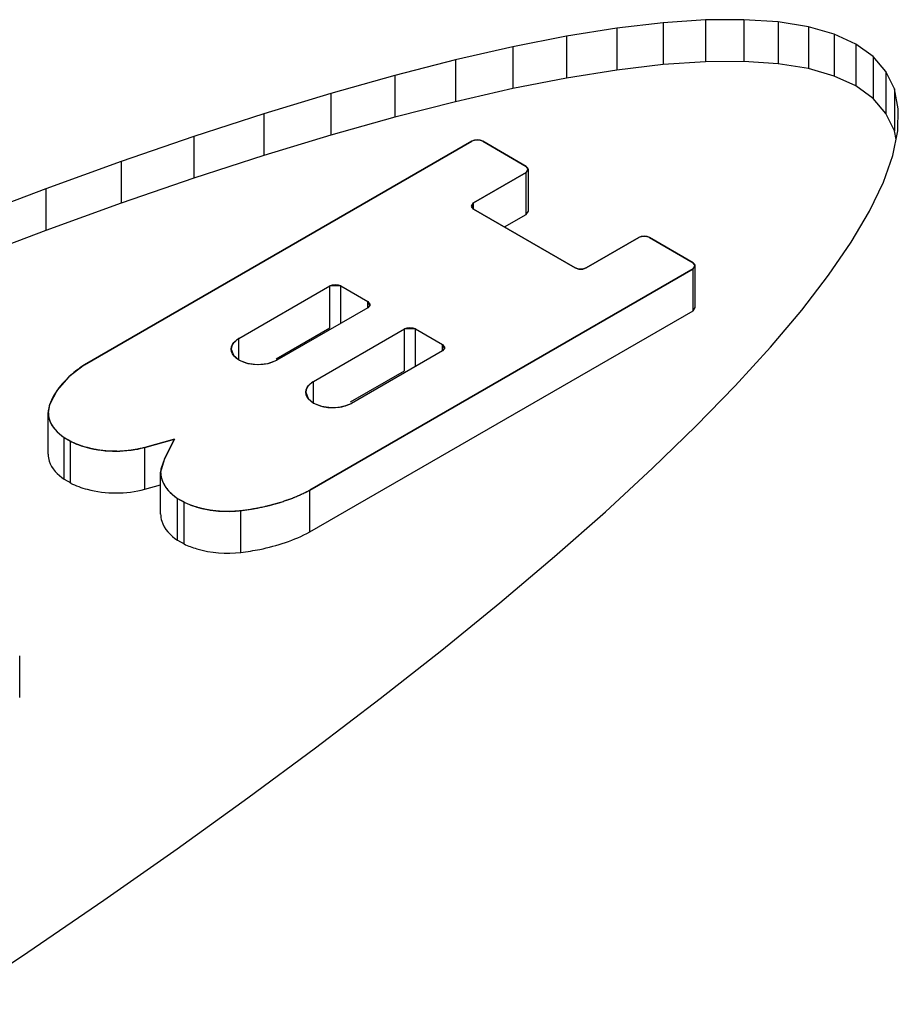
# Model space of a CAD drawing. Units: inches. Extents: x 0.4 to 16.6, y 0.6 to 10.4.
# Drawn here: x 2.8 to 2.9, y 4.4 to 4.5 of the extents above; entities that cross this region are included whole.
import ezdxf

# ---------------------------------------------------------------- set-up
doc = ezdxf.new("R2010")
doc.units = ezdxf.units.IN
doc.header["$LTSCALE"] = 0.935
doc.header["$MEASUREMENT"] = 0
doc.layers.get('0').update_dxf_attribs({"linetype": 'CONTINUOUS'})
doc.layers.add('AXIS', color=7, linetype='CONTINUOUS')

msp = doc.modelspace()

# ---------------------------------------------------------------- linework, layer by layer
at = {"color": 7, "linetype": 'CONTINUOUS'}
for p, q in [((2.847184, 4.487507), (2.843922, 4.487286)), ((2.850137, 4.48753), (2.847184, 4.487507)), ((2.847184, 4.487507), (2.847184, 4.484293)), ((2.850137, 4.48753), (2.850137, 4.484315)), ((2.852776, 4.487355), (2.850137, 4.48753)), ((2.840361, 4.486867), (2.836508, 4.486252)), ((2.843922, 4.487286), (2.840361, 4.486867)), ((2.840361, 4.486867), (2.840361, 4.483653)), ((2.843922, 4.487286), (2.843922, 4.484071)), ((2.852776, 4.487355), (2.852776, 4.48414)), ((2.855095, 4.486982), (2.852776, 4.487355)), ((2.855095, 4.486982), (2.855095, 4.483767)), ((2.857087, 4.486413), (2.855095, 4.486982)), ((2.836508, 4.486252), (2.832375, 4.485441)), ((2.836508, 4.486252), (2.836508, 4.483037)), ((2.857087, 4.486413), (2.857087, 4.483198)), ((2.858747, 4.485648), (2.857087, 4.486413)), ((2.832375, 4.485441), (2.82797, 4.484438)), ((2.832375, 4.485441), (2.832375, 4.482227)), ((2.858747, 4.485648), (2.858747, 4.482433)), ((2.860073, 4.484689), (2.858747, 4.485648)), ((2.860073, 4.484689), (2.860073, 4.481474)), ((2.861059, 4.483539), (2.860073, 4.484689)), ((2.82797, 4.484438), (2.823303, 4.483244)), ((2.82797, 4.484438), (2.82797, 4.481224)), ((2.843922, 4.484071), (2.840361, 4.483653)), ((2.847184, 4.484293), (2.843922, 4.484071)), ((2.850137, 4.484315), (2.847184, 4.484293)), ((2.852776, 4.48414), (2.850137, 4.484315)), ((2.855095, 4.483767), (2.852776, 4.48414)), ((2.857087, 4.483198), (2.855095, 4.483767)), ((2.823303, 4.483244), (2.818386, 4.481862)), ((2.823303, 4.483244), (2.823303, 4.480029)), ((2.836508, 4.483037), (2.832375, 4.482227)), ((2.840361, 4.483653), (2.836508, 4.483037)), ((2.858747, 4.482433), (2.857087, 4.483198)), ((2.861059, 4.483539), (2.861059, 4.480324)), ((2.861705, 4.4822), (2.861059, 4.483539)), ((2.832375, 4.482227), (2.82797, 4.481224)), ((2.860073, 4.481474), (2.858747, 4.482433)), ((2.861705, 4.4822), (2.861705, 4.478986)), ((2.862007, 4.480676), (2.861705, 4.4822)), ((2.818386, 4.481862), (2.813231, 4.480296)), ((2.818386, 4.481862), (2.818386, 4.478647)), ((2.861059, 4.480324), (2.860073, 4.481474)), ((2.82797, 4.481224), (2.823303, 4.480029)), ((2.861968, 4.478971), (2.862007, 4.480676)), ((2.813231, 4.480296), (2.807851, 4.478549)), ((2.813231, 4.480296), (2.813231, 4.477081)), ((2.823303, 4.480029), (2.818386, 4.478647)), ((2.861705, 4.478986), (2.861059, 4.480324)), ((2.807851, 4.478549), (2.802258, 4.476625)), ((2.807851, 4.478549), (2.807851, 4.475334)), ((2.818386, 4.478647), (2.813231, 4.477081)), ((2.861585, 4.477088), (2.861968, 4.478971)), ((2.861836, 4.478323), (2.861705, 4.478986)), ((2.799453, 4.46099), (2.829223, 4.478177)), ((2.829488, 4.478265), (2.829223, 4.478177)), ((2.829793, 4.478265), (2.829488, 4.478265)), ((2.830058, 4.478177), (2.829793, 4.478265)), ((2.830058, 4.478177), (2.833399, 4.476248)), ((2.813231, 4.477081), (2.807851, 4.475334)), ((2.86086, 4.475032), (2.861585, 4.477088)), ((2.802258, 4.476625), (2.796465, 4.47453)), ((2.802258, 4.476625), (2.802258, 4.473411)), ((2.833552, 4.476095), (2.833399, 4.476248)), ((2.833399, 4.475766), (2.829359, 4.473434)), ((2.833399, 4.475766), (2.833552, 4.476095)), ((2.807851, 4.475334), (2.802258, 4.473411)), ((2.859794, 4.472808), (2.86086, 4.475032)), ((2.796465, 4.47453), (2.790488, 4.472268)), ((2.796465, 4.47453), (2.796465, 4.471315)), ((2.802258, 4.473411), (2.796465, 4.471315)), ((2.829359, 4.473434), (2.829206, 4.473105)), ((2.829206, 4.473105), (2.829359, 4.472952)), ((2.829359, 4.472952), (2.83718, 4.468437)), ((2.858391, 4.470422), (2.859794, 4.472808)), ((2.796465, 4.471315), (2.790488, 4.469053)), ((2.84232, 4.470857), (2.842055, 4.470769)), ((2.842625, 4.470857), (2.84232, 4.470857)), ((2.84289, 4.470769), (2.842625, 4.470857)), ((2.838015, 4.468437), (2.842055, 4.470769)), ((2.84289, 4.470769), (2.846231, 4.46884)), ((2.856653, 4.467878), (2.858391, 4.470422)), ((2.846384, 4.468687), (2.846231, 4.46884)), ((2.846231, 4.468358), (2.846384, 4.468687)), ((2.846231, 4.468358), (2.816766, 4.451347)), ((2.83718, 4.468437), (2.837445, 4.468348)), ((2.837445, 4.468348), (2.837751, 4.468348)), ((2.837751, 4.468348), (2.838015, 4.468437)), ((2.854585, 4.465184), (2.856653, 4.467878)), ((2.811322, 4.46302), (2.818314, 4.467057)), ((2.819149, 4.467057), (2.818314, 4.467057)), ((2.819149, 4.467057), (2.821237, 4.465852)), ((2.82139, 4.465523), (2.821237, 4.465852)), ((2.821237, 4.46537), (2.814245, 4.461333)), ((2.821237, 4.46537), (2.82139, 4.465523)), ((2.852191, 4.462345), (2.854585, 4.465184)), ((2.817055, 4.45971), (2.824047, 4.463747)), ((2.824882, 4.463747), (2.824047, 4.463747)), ((2.824882, 4.463747), (2.82697, 4.462542)), ((2.827123, 4.462213), (2.82697, 4.462542)), ((2.810729, 4.462184), (2.810895, 4.461717)), ((2.82697, 4.46206), (2.819978, 4.458023)), ((2.82697, 4.46206), (2.827123, 4.462213)), ((2.849478, 4.459369), (2.852191, 4.462345)), ((2.799453, 4.46099), (2.798254, 4.460065)), ((2.810895, 4.461717), (2.811349, 4.461333)), ((2.811349, 4.461333), (2.811953, 4.461101)), ((2.811953, 4.461101), (2.812721, 4.461)), ((2.812721, 4.461), (2.813537, 4.461077)), ((2.813537, 4.461077), (2.814245, 4.461333)), ((2.798254, 4.460065), (2.797346, 4.459031)), ((2.797346, 4.459031), (2.796761, 4.457919)), ((2.816464, 4.458873), (2.816631, 4.458405)), ((2.846452, 4.456263), (2.849478, 4.459369)), ((2.816631, 4.458405), (2.817055, 4.458039)), ((2.817055, 4.458039), (2.81767, 4.457796)), ((2.819223, 4.457758), (2.819978, 4.458023)), ((2.81767, 4.457796), (2.818417, 4.457692)), ((2.818417, 4.457692), (2.818623, 4.457692)), ((2.818623, 4.457692), (2.819223, 4.457758)), ((2.843121, 4.453034), (2.846452, 4.456263)), ((2.797882, 4.455397), (2.798382, 4.455104)), ((2.806376, 4.455272), (2.804081, 4.454639)), ((2.805606, 4.453758), (2.806376, 4.455272)), ((2.805606, 4.453758), (2.805315, 4.452968)), ((2.805315, 4.452968), (2.805299, 4.45273)), ((2.839491, 4.449689), (2.843121, 4.453034)), ((2.806597, 4.450714), (2.807105, 4.450425)), ((2.835573, 4.446238), (2.839491, 4.449689)), ((2.831375, 4.442688), (2.835573, 4.446238)), ((2.826908, 4.439048), (2.831375, 4.442688)), ((2.822182, 4.435327), (2.826908, 4.439048)), ((2.817209, 4.431533), (2.822182, 4.435327)), ((2.812001, 4.427677), (2.817209, 4.431533)), ((2.80657, 4.423766), (2.812001, 4.427677)), ((2.800929, 4.41981), (2.80657, 4.423766)), ((2.795092, 4.41582), (2.800929, 4.41981)), ((2.789074, 4.411804), (2.795092, 4.41582))]:
    msp.add_line(p, q, dxfattribs=at)
for points, knots in [([(2.811322, 4.46302), (2.8113, 4.463006), (2.811256, 4.462977), (2.811202, 4.46294), (2.811164, 4.462915), (2.811142, 4.4629), (2.811116, 4.462875), (2.811074, 4.46284), (2.811033, 4.462803), (2.811005, 4.46278), (2.810989, 4.462762), (2.810964, 4.462732), (2.810935, 4.462698), (2.810906, 4.462663), (2.810882, 4.462637), (2.810868, 4.46261), (2.810846, 4.462573), (2.810826, 4.462537), (2.810806, 4.462505), (2.810797, 4.462487), (2.810788, 4.462458), (2.810772, 4.462416), (2.810759, 4.462373), (2.810748, 4.462345), (2.810745, 4.462326), (2.810742, 4.462291), (2.810736, 4.462242), (2.810731, 4.462203), (2.810729, 4.462184)], [0, 0, 0, 0, 0.0625, 0.125, 0.15625, 0.171875, 0.1875, 0.25, 0.3125, 0.328125, 0.34375, 0.375, 0.4375, 0.46875, 0.5, 0.53125, 0.5625, 0.625, 0.65625, 0.671875, 0.6875, 0.75, 0.8125, 0.828125, 0.84375, 0.875, 0.9375, 1, 1, 1, 1]), ([(2.817055, 4.45971), (2.817033, 4.459696), (2.816989, 4.459666), (2.816935, 4.45963), (2.816897, 4.459604), (2.816876, 4.45959), (2.816849, 4.459565), (2.816807, 4.459529), (2.816767, 4.459493), (2.816738, 4.459469), (2.816723, 4.459452), (2.816698, 4.459421), (2.816668, 4.459387), (2.81664, 4.459352), (2.816616, 4.459326), (2.816602, 4.459298), (2.81658, 4.459262), (2.816559, 4.459225), (2.81654, 4.459193), (2.816531, 4.459175), (2.816522, 4.459147), (2.816506, 4.459104), (2.816493, 4.459061), (2.816482, 4.459033), (2.816479, 4.459014), (2.816476, 4.45898), (2.81647, 4.458932), (2.816466, 4.458893), (2.816464, 4.458873)], [0, 0, 0, 0, 0.0625, 0.125, 0.15625, 0.171875, 0.1875, 0.25, 0.3125, 0.328125, 0.34375, 0.375, 0.4375, 0.46875, 0.5, 0.53125, 0.5625, 0.625, 0.65625, 0.671875, 0.6875, 0.75, 0.8125, 0.828125, 0.84375, 0.875, 0.9375, 1, 1, 1, 1]), ([(2.796761, 4.457919), (2.796748, 4.457864), (2.79673, 4.457781), (2.796705, 4.457671), (2.79669, 4.457602), (2.796678, 4.457546), (2.796671, 4.457512), (2.796663, 4.457484), (2.796663, 4.457463), (2.796664, 4.457442), (2.796665, 4.457401), (2.796668, 4.457338), (2.796671, 4.457254), (2.796675, 4.457171), (2.796677, 4.457108), (2.796679, 4.457066), (2.796679, 4.457045), (2.796681, 4.457025), (2.796691, 4.456997), (2.796701, 4.456963), (2.796726, 4.456881), (2.796755, 4.456785), (2.796784, 4.456688), (2.796798, 4.45664), (2.796807, 4.456613), (2.796811, 4.456592), (2.796825, 4.456572), (2.79684, 4.456545), (2.796868, 4.456498), (2.796908, 4.45643), (2.796955, 4.456349), (2.796994, 4.456282), (2.797026, 4.456228), (2.797046, 4.456194), (2.79706, 4.456167), (2.797081, 4.456141), (2.797121, 4.456098), (2.797176, 4.456036), (2.797242, 4.455962), (2.797309, 4.455888), (2.797358, 4.455832), (2.797392, 4.455795), (2.797408, 4.455776), (2.797426, 4.455758), (2.797456, 4.455735), (2.797491, 4.455707), (2.79755, 4.455661), (2.797622, 4.455603), (2.797737, 4.455511), (2.797824, 4.455442), (2.797882, 4.455397)], [0, 0, 0, 0, 0.0625, 0.09375, 0.125, 0.140625, 0.15625, 0.164062, 0.171875, 0.179688, 0.1875, 0.21875, 0.25, 0.28125, 0.3125, 0.320312, 0.328125, 0.335938, 0.34375, 0.359375, 0.375, 0.4375, 0.46875, 0.484375, 0.492188, 0.5, 0.507812, 0.515625, 0.53125, 0.5625, 0.59375, 0.625, 0.640625, 0.65625, 0.664062, 0.671875, 0.6875, 0.71875, 0.75, 0.78125, 0.8125, 0.820312, 0.828125, 0.835938, 0.84375, 0.859375, 0.875, 0.90625, 0.9375, 1, 1, 1, 1]), ([(2.798382, 4.455104), (2.798484, 4.455061), (2.798637, 4.454997), (2.798841, 4.454912), (2.798969, 4.454859), (2.79907, 4.454817), (2.799134, 4.454791), (2.799179, 4.454772), (2.799205, 4.454762), (2.799234, 4.454755), (2.799269, 4.454745), (2.799355, 4.454722), (2.799483, 4.454688), (2.799654, 4.454642), (2.799825, 4.454596), (2.799954, 4.454562), (2.800039, 4.454539), (2.800075, 4.45453), (2.800103, 4.454522), (2.800134, 4.454517), (2.800189, 4.454509), (2.800266, 4.454498), (2.800391, 4.454481), (2.800546, 4.454459), (2.800732, 4.454433), (2.800888, 4.454411), (2.800997, 4.454395), (2.801059, 4.454387), (2.801105, 4.454379), (2.801153, 4.454379), (2.801215, 4.454377), (2.801325, 4.454374), (2.801545, 4.454368), (2.801765, 4.454363), (2.801953, 4.454358), (2.802032, 4.454356), (2.802094, 4.454353), (2.802142, 4.454356), (2.802189, 4.45436), (2.802284, 4.454369), (2.802427, 4.454381), (2.802616, 4.454397), (2.802806, 4.454414), (2.802949, 4.454426), (2.803044, 4.454434), (2.803083, 4.454438), (2.803115, 4.45444), (2.803145, 4.454445), (2.803198, 4.454456), (2.803273, 4.454472), (2.803392, 4.454496), (2.803542, 4.454527), (2.803782, 4.454577), (2.803962, 4.454614), (2.804081, 4.454639)], [0, 0, 0, 0, 0.0625, 0.09375, 0.125, 0.140625, 0.15625, 0.164062, 0.167969, 0.171875, 0.179688, 0.1875, 0.21875, 0.25, 0.28125, 0.3125, 0.320312, 0.328125, 0.332031, 0.335938, 0.34375, 0.359375, 0.375, 0.40625, 0.4375, 0.46875, 0.484375, 0.492188, 0.5, 0.507812, 0.515625, 0.53125, 0.5625, 0.625, 0.640625, 0.65625, 0.664062, 0.671875, 0.679688, 0.6875, 0.71875, 0.75, 0.78125, 0.8125, 0.820312, 0.828125, 0.832031, 0.835938, 0.84375, 0.859375, 0.875, 0.90625, 0.9375, 1, 1, 1, 1]), ([(2.805299, 4.45273), (2.805304, 4.452684), (2.805313, 4.452593), (2.805324, 4.45249), (2.80533, 4.452422), (2.805334, 4.452393), (2.805335, 4.45237), (2.805341, 4.452348), (2.805354, 4.452308), (2.805371, 4.452252), (2.805392, 4.452185), (2.805413, 4.452117), (2.805431, 4.452061), (2.805443, 4.452022), (2.805451, 4.451999), (2.805463, 4.451978), (2.805477, 4.45195), (2.805512, 4.451885), (2.805552, 4.451808), (2.805593, 4.451732), (2.805613, 4.451693), (2.805625, 4.451672), (2.805632, 4.451655), (2.805645, 4.45164), (2.805661, 4.451619), (2.805689, 4.451582), (2.805745, 4.451509), (2.805801, 4.451436), (2.805848, 4.451373), (2.805869, 4.451347), (2.805884, 4.451326), (2.805903, 4.451306), (2.805939, 4.451272), (2.805989, 4.451222), (2.806049, 4.451163), (2.80611, 4.451104), (2.80616, 4.451055), (2.806195, 4.451021), (2.806216, 4.451001), (2.806241, 4.450983), (2.806271, 4.45096), (2.806343, 4.450906), (2.806452, 4.450823), (2.806549, 4.45075), (2.806597, 4.450714)], [0, 0, 0, 0, 0.0625, 0.125, 0.140625, 0.15625, 0.164062, 0.171875, 0.1875, 0.21875, 0.25, 0.28125, 0.3125, 0.328125, 0.335938, 0.34375, 0.359375, 0.375, 0.4375, 0.46875, 0.484375, 0.492188, 0.5, 0.507812, 0.515625, 0.53125, 0.5625, 0.625, 0.640625, 0.65625, 0.664062, 0.671875, 0.6875, 0.71875, 0.75, 0.78125, 0.8125, 0.828125, 0.835938, 0.84375, 0.859375, 0.875, 0.9375, 1, 1, 1, 1]), ([(2.811474, 4.449777), (2.811596, 4.449795), (2.811839, 4.449831), (2.812113, 4.44987), (2.812295, 4.449897), (2.812386, 4.44991), (2.812477, 4.449925), (2.812594, 4.44995), (2.812742, 4.449979), (2.81292, 4.450015), (2.813097, 4.450051), (2.813245, 4.450082), (2.813364, 4.450105), (2.81345, 4.450126), (2.813535, 4.450149), (2.813706, 4.450194), (2.813906, 4.450247), (2.814106, 4.450299), (2.814219, 4.45033), (2.814306, 4.450351), (2.814386, 4.450379), (2.814495, 4.450415), (2.814686, 4.450478), (2.814876, 4.450541), (2.815039, 4.450595), (2.815107, 4.450617), (2.815162, 4.450635), (2.815214, 4.450655), (2.815304, 4.450692), (2.815432, 4.450743), (2.815586, 4.450806), (2.81574, 4.450868), (2.815869, 4.45092), (2.815959, 4.450956), (2.81601, 4.450977), (2.816057, 4.451001), (2.816117, 4.45103), (2.816261, 4.451101), (2.816478, 4.451206), (2.81667, 4.4513), (2.816766, 4.451347)], [0, 0, 0, 0, 0.0625, 0.125, 0.140625, 0.15625, 0.171875, 0.1875, 0.21875, 0.25, 0.28125, 0.3125, 0.328125, 0.34375, 0.359375, 0.375, 0.4375, 0.46875, 0.484375, 0.5, 0.515625, 0.53125, 0.5625, 0.625, 0.640625, 0.65625, 0.664062, 0.671875, 0.6875, 0.71875, 0.75, 0.78125, 0.8125, 0.828125, 0.835938, 0.84375, 0.859375, 0.875, 0.9375, 1, 1, 1, 1]), ([(2.807105, 4.450425), (2.807183, 4.450392), (2.80734, 4.450326), (2.807517, 4.450252), (2.807634, 4.450203), (2.807684, 4.450183), (2.807722, 4.450166), (2.807764, 4.450152), (2.80784, 4.45013), (2.807948, 4.450097), (2.808077, 4.450059), (2.808206, 4.45002), (2.808314, 4.449988), (2.808389, 4.449966), (2.808432, 4.449953), (2.808479, 4.449945), (2.808536, 4.449934), (2.808674, 4.449907), (2.808834, 4.449875), (2.808995, 4.449844), (2.809075, 4.449828), (2.809121, 4.449819), (2.809155, 4.449811), (2.809192, 4.449809), (2.809239, 4.449803), (2.809323, 4.449795), (2.80949, 4.449778), (2.809657, 4.449761), (2.8098, 4.449746), (2.80986, 4.44974), (2.809907, 4.449734), (2.809956, 4.449733), (2.81004, 4.449732), (2.810162, 4.44973), (2.810307, 4.449727), (2.810452, 4.449725), (2.810573, 4.449723), (2.810658, 4.449722), (2.810707, 4.449722), (2.810755, 4.449726), (2.810816, 4.44973), (2.810963, 4.449741), (2.811182, 4.449756), (2.811377, 4.44977), (2.811474, 4.449777)], [0, 0, 0, 0, 0.0625, 0.125, 0.140625, 0.15625, 0.164062, 0.171875, 0.1875, 0.21875, 0.25, 0.28125, 0.3125, 0.328125, 0.335938, 0.34375, 0.359375, 0.375, 0.4375, 0.46875, 0.484375, 0.492188, 0.5, 0.507812, 0.515625, 0.53125, 0.5625, 0.625, 0.640625, 0.65625, 0.664062, 0.671875, 0.6875, 0.71875, 0.75, 0.78125, 0.8125, 0.828125, 0.835938, 0.84375, 0.859375, 0.875, 0.9375, 1, 1, 1, 1])]:
    msp.add_open_spline(points, degree=3, knots=knots, dxfattribs=at)
at = {"layer": 'AXIS', "color": 7, "linetype": 'CONTINUOUS'}
for p, q in [((2.829223, 4.478177), (2.799453, 4.46099)), ((2.833399, 4.476248), (2.830058, 4.478177)), ((2.833572, 4.476007), (2.833399, 4.476248)), ((2.829359, 4.473434), (2.833399, 4.475766)), ((2.833399, 4.475766), (2.833572, 4.476007)), ((2.833399, 4.472552), (2.833399, 4.475766)), ((2.833572, 4.472793), (2.833572, 4.476007)), ((2.829186, 4.473193), (2.829359, 4.473434)), ((2.829359, 4.472952), (2.829186, 4.473193)), ((2.829359, 4.472952), (2.829359, 4.473434)), ((2.83718, 4.468437), (2.829359, 4.472952)), ((2.831725, 4.471586), (2.833399, 4.472552)), ((2.833399, 4.472552), (2.833572, 4.472793)), ((2.842055, 4.470769), (2.838015, 4.468437)), ((2.846231, 4.46884), (2.84289, 4.470769)), ((2.846404, 4.468599), (2.846231, 4.46884)), ((2.846231, 4.468358), (2.846404, 4.468599)), ((2.846404, 4.465384), (2.846404, 4.468599)), ((2.816766, 4.451347), (2.846231, 4.468358)), ((2.846231, 4.465143), (2.846231, 4.468358)), ((2.811322, 4.46302), (2.818314, 4.467057)), ((2.818314, 4.463843), (2.818314, 4.467057)), ((2.819149, 4.464164), (2.819149, 4.467057)), ((2.819149, 4.467057), (2.821237, 4.465852)), ((2.821237, 4.46537), (2.821237, 4.465852)), ((2.821237, 4.465852), (2.82141, 4.465611)), ((2.82141, 4.465611), (2.821237, 4.46537)), ((2.821237, 4.46537), (2.814245, 4.461333)), ((2.816766, 4.448132), (2.846231, 4.465143)), ((2.846231, 4.465143), (2.846404, 4.465384)), ((2.814175, 4.461453), (2.818314, 4.463843)), ((2.817055, 4.45971), (2.824047, 4.463747)), ((2.824047, 4.460533), (2.824047, 4.463747)), ((2.824882, 4.460854), (2.824882, 4.463747)), ((2.824882, 4.463747), (2.82697, 4.462542)), ((2.811322, 4.461355), (2.811322, 4.46302)), ((2.82697, 4.46206), (2.82697, 4.462542)), ((2.82697, 4.462542), (2.827143, 4.462301)), ((2.82697, 4.46206), (2.819978, 4.458023)), ((2.827143, 4.462301), (2.82697, 4.46206)), ((2.819908, 4.458143), (2.824047, 4.460533)), ((2.817055, 4.458046), (2.817055, 4.45971)), ((2.796761, 4.457919), (2.796656, 4.457318)), ((2.796656, 4.454108), (2.796656, 4.457322)), ((2.797882, 4.452182), (2.797882, 4.455397)), ((2.797882, 4.455397), (2.798398, 4.455121)), ((2.798382, 4.451889), (2.798382, 4.455104)), ((2.804081, 4.454639), (2.806376, 4.455272)), ((2.806376, 4.455272), (2.805606, 4.453758)), ((2.804081, 4.451424), (2.804081, 4.454639)), ((2.805606, 4.453758), (2.805299, 4.452729)), ((2.805299, 4.449513), (2.805299, 4.452728)), ((2.797882, 4.452182), (2.798398, 4.451906)), ((2.804081, 4.451424), (2.805299, 4.45176)), ((2.816766, 4.448132), (2.816766, 4.451347)), ((2.806597, 4.447499), (2.806597, 4.450714)), ((2.806597, 4.450714), (2.807119, 4.450442)), ((2.807105, 4.44721), (2.807105, 4.450425)), ((2.811474, 4.446563), (2.811474, 4.449777)), ((2.806597, 4.447499), (2.807119, 4.447228)), ((2.794468, 4.435399), (2.794468, 4.438614))]:
    msp.add_line(p, q, dxfattribs=at)
for points in [[(2.830058, 4.478177), (2.829817, 4.478316), (2.829464, 4.478316), (2.829223, 4.478177)], [(2.84289, 4.470769), (2.842649, 4.470908), (2.842296, 4.470908), (2.842055, 4.470769)], [(2.838015, 4.468437), (2.837774, 4.468297), (2.837421, 4.468297), (2.83718, 4.468437)], [(2.818314, 4.467057), (2.818555, 4.467197), (2.818908, 4.467197), (2.819149, 4.467057)], [(2.824047, 4.463747), (2.824288, 4.463887), (2.824641, 4.463887), (2.824882, 4.463747)], [(2.814245, 4.461333), (2.813397, 4.460867), (2.812184, 4.460857), (2.811343, 4.461336)]]:
    msp.add_open_spline(points, degree=3, dxfattribs=at)
for points, knots in [([(2.810729, 4.462184), (2.810729, 4.462431), (2.810947, 4.462773), (2.811233, 4.462968), (2.811322, 4.46302)], [0, 0, 0, 0, 0.705626, 1, 1, 1, 1]), ([(2.811343, 4.461336), (2.811252, 4.461388), (2.810957, 4.461583), (2.810729, 4.461933), (2.810729, 4.462184)], [0, 0, 0, 0, 0.295952, 1, 1, 1, 1]), ([(2.799453, 4.46099), (2.79913, 4.460781), (2.798023, 4.459976), (2.7971, 4.458848), (2.796761, 4.457919)], [0, 0, 0, 0, 0.279903, 1, 1, 1, 1]), ([(2.816464, 4.458874), (2.816464, 4.459121), (2.816681, 4.459463), (2.816966, 4.459658), (2.817055, 4.45971)], [0, 0, 0, 0, 0.705756, 1, 1, 1, 1]), ([(2.81708, 4.458024), (2.816988, 4.458077), (2.816692, 4.458272), (2.816464, 4.458622), (2.816464, 4.458874)], [0, 0, 0, 0, 0.295999, 1, 1, 1, 1]), ([(2.819978, 4.458023), (2.819769, 4.457909), (2.818843, 4.457564), (2.817731, 4.457653), (2.81708, 4.458024)], [0, 0, 0, 0, 0.240764, 1, 1, 1, 1]), ([(2.796656, 4.457318), (2.796656, 4.457143), (2.79678, 4.45636), (2.797382, 4.455736), (2.797882, 4.455397)], [0, 0, 0, 0, 0.225303, 1, 1, 1, 1]), ([(2.798382, 4.455104), (2.798786, 4.454898), (2.800609, 4.454241), (2.802658, 4.454251), (2.804081, 4.454639)], [0, 0, 0, 0, 0.234973, 1, 1, 1, 1]), ([(2.796656, 4.454104), (2.796656, 4.453928), (2.79678, 4.453145), (2.797382, 4.452521), (2.797882, 4.452182)], [0, 0, 0, 0, 0.225303, 1, 1, 1, 1]), ([(2.805299, 4.452729), (2.805299, 4.452545), (2.805429, 4.451721), (2.806069, 4.451067), (2.806597, 4.450714)], [0, 0, 0, 0, 0.224777, 1, 1, 1, 1]), ([(2.798382, 4.451889), (2.798786, 4.451684), (2.800609, 4.451026), (2.802658, 4.451037), (2.804081, 4.451424)], [0, 0, 0, 0, 0.234972, 1, 1, 1, 1]), ([(2.811474, 4.449777), (2.81196, 4.449835), (2.813782, 4.450125), (2.81557, 4.450707), (2.816766, 4.451347)], [0, 0, 0, 0, 0.265208, 1, 1, 1, 1]), ([(2.807105, 4.450425), (2.807415, 4.450273), (2.808808, 4.449748), (2.810344, 4.449645), (2.811474, 4.449777)], [0, 0, 0, 0, 0.233078, 1, 1, 1, 1]), ([(2.805299, 4.449514), (2.805299, 4.44933), (2.805429, 4.448506), (2.806069, 4.447852), (2.806597, 4.447499)], [0, 0, 0, 0, 0.224778, 1, 1, 1, 1]), ([(2.811474, 4.446563), (2.81196, 4.44662), (2.813782, 4.44691), (2.81557, 4.447493), (2.816766, 4.448132)], [0, 0, 0, 0, 0.265208, 1, 1, 1, 1]), ([(2.807105, 4.44721), (2.807415, 4.447058), (2.808808, 4.446533), (2.810344, 4.446431), (2.811474, 4.446563)], [0, 0, 0, 0, 0.233078, 1, 1, 1, 1])]:
    msp.add_open_spline(points, degree=3, knots=knots, dxfattribs=at)

doc.saveas('drawing.dxf')
